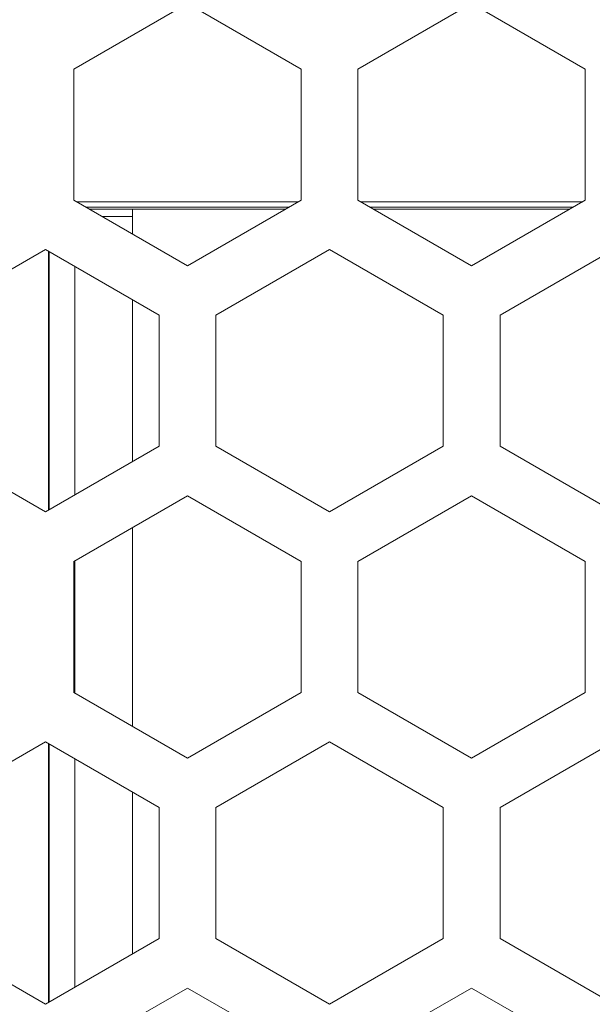
# Model space of a CAD drawing. Units: millimetres. Extents: x 54 to 594, y -420 to -54.
# Drawn here: x 465 to 469, y -216 to -210 of the extents above; entities that cross this region are included whole.
import ezdxf

# ---------------------------------------------------------------- set-up
doc = ezdxf.new("R2010")
doc.units = ezdxf.units.MM
doc.header["$MEASUREMENT"] = 0
doc.layers.add('Lag 1', color=7, linetype='Continuous', lineweight=0)

msp = doc.modelspace()

# ---------------------------------------------------------------- linework, layer by layer
at = {"layer": 'Lag 1', "color": 250, "lineweight": 18, "true_color": 0x1d1d1b}
for p, q in [((466.7798, -210.7078), (465.3132, -210.7078)), ((468.6548, -210.7078), (467.1882, -210.7078)), ((465.3743, -210.7431), (466.7184, -210.7431)), ((467.2493, -210.7431), (468.5934, -210.7431))]:
    msp.add_line(p, q, dxfattribs=at)
for points in [[(466.0463, -209.3991), (466.0463, -209.3991), (465.2965, -209.832), (465.2965, -209.832)], [(466.7964, -209.832), (466.7964, -209.832), (466.0463, -209.3991), (466.0463, -209.3991)], [(467.9215, -209.3991), (467.9215, -209.3991), (467.1713, -209.832), (467.1713, -209.832)], [(468.6713, -209.832), (468.6713, -209.832), (467.9215, -209.3991), (467.9215, -209.3991)], [(465.2965, -209.832), (465.2965, -209.832), (465.2965, -210.6982), (465.2965, -210.6982)], [(466.7964, -210.6982), (466.7964, -210.6982), (466.7964, -209.832), (466.7964, -209.832)], [(467.1713, -209.832), (467.1713, -209.832), (467.1713, -210.6982), (467.1713, -210.6982)], [(468.6713, -210.6982), (468.6713, -210.6982), (468.6713, -209.832), (468.6713, -209.832)], [(465.2965, -210.6982), (465.2965, -210.6982), (466.0463, -211.1311), (466.0463, -211.1311)], [(466.0463, -211.1311), (466.0463, -211.1311), (466.7964, -210.6982), (466.7964, -210.6982)], [(467.1713, -210.6982), (467.1713, -210.6982), (467.9215, -211.1311), (467.9215, -211.1311)], [(467.9215, -211.1311), (467.9215, -211.1311), (468.6713, -210.6982), (468.6713, -210.6982)], [(465.3997, -210.7578), (465.3997, -210.7578), (466.6932, -210.7578), (466.6932, -210.7578)], [(465.6839, -210.7578), (465.6839, -210.7578), (465.6839, -210.9218), (465.6839, -210.9218)], [(467.2748, -210.7578), (467.2748, -210.7578), (468.5681, -210.7578), (468.5681, -210.7578)], [(465.6839, -210.8059), (465.6839, -210.8059), (465.483, -210.8059), (465.483, -210.8059)], [(465.1089, -211.0229), (465.1089, -211.0229), (464.3588, -211.456), (464.3588, -211.456)], [(465.859, -211.456), (465.859, -211.456), (465.1089, -211.0229), (465.1089, -211.0229)], [(465.1285, -212.7437), (465.1285, -212.7437), (465.1285, -211.0342), (465.1285, -211.0342)], [(465.1335, -212.7406), (465.1335, -212.7406), (465.1335, -211.0372), (465.1335, -211.0372)], [(466.984, -211.0229), (466.984, -211.0229), (466.2339, -211.456), (466.2339, -211.456)], [(467.7338, -211.456), (467.7338, -211.456), (466.984, -211.0229), (466.984, -211.0229)], [(468.8589, -211.0229), (468.8589, -211.0229), (468.1088, -211.456), (468.1088, -211.456)], [(465.3031, -212.6427), (465.3031, -212.6427), (465.3031, -211.1351), (465.3031, -211.1351)], [(465.6839, -211.3549), (465.6839, -211.3549), (465.6839, -212.423), (465.6839, -212.423)], [(465.859, -212.322), (465.859, -212.322), (465.859, -211.456), (465.859, -211.456)], [(466.2339, -211.456), (466.2339, -211.456), (466.2339, -212.322), (466.2339, -212.322)], [(467.7338, -212.322), (467.7338, -212.322), (467.7338, -211.456), (467.7338, -211.456)], [(468.1088, -211.456), (468.1088, -211.456), (468.1088, -212.322), (468.1088, -212.322)], [(464.3588, -212.322), (464.3588, -212.322), (465.1089, -212.7548), (465.1089, -212.7548)], [(465.1089, -212.7548), (465.1089, -212.7548), (465.859, -212.322), (465.859, -212.322)], [(466.2339, -212.322), (466.2339, -212.322), (466.984, -212.7548), (466.984, -212.7548)], [(466.984, -212.7548), (466.984, -212.7548), (467.7338, -212.322), (467.7338, -212.322)], [(468.1088, -212.322), (468.1088, -212.322), (468.8589, -212.7548), (468.8589, -212.7548)], [(466.0463, -212.649), (466.0463, -212.649), (465.2965, -213.0821), (465.2965, -213.0821)], [(466.7964, -213.0821), (466.7964, -213.0821), (466.0463, -212.649), (466.0463, -212.649)], [(467.9215, -212.649), (467.9215, -212.649), (467.1713, -213.0821), (467.1713, -213.0821)], [(468.6713, -213.0821), (468.6713, -213.0821), (467.9215, -212.649), (467.9215, -212.649)], [(465.6839, -212.8586), (465.6839, -212.8586), (465.6839, -214.1719), (465.6839, -214.1719)], [(465.2965, -213.0821), (465.2965, -213.0821), (465.2965, -213.9481), (465.2965, -213.9481)], [(465.3031, -213.9521), (465.3031, -213.9521), (465.3031, -213.0782), (465.3031, -213.0782)], [(466.7964, -213.9481), (466.7964, -213.9481), (466.7964, -213.0821), (466.7964, -213.0821)], [(467.1713, -213.0821), (467.1713, -213.0821), (467.1713, -213.9481), (467.1713, -213.9481)], [(468.6713, -213.9481), (468.6713, -213.9481), (468.6713, -213.0821), (468.6713, -213.0821)], [(465.2965, -213.9481), (465.2965, -213.9481), (466.0463, -214.3812), (466.0463, -214.3812)], [(466.0463, -214.3812), (466.0463, -214.3812), (466.7964, -213.9481), (466.7964, -213.9481)], [(467.1713, -213.9481), (467.1713, -213.9481), (467.9215, -214.3812), (467.9215, -214.3812)], [(467.9215, -214.3812), (467.9215, -214.3812), (468.6713, -213.9481), (468.6713, -213.9481)], [(465.1089, -214.273), (465.1089, -214.273), (464.3588, -214.7059), (464.3588, -214.7059)], [(465.859, -214.7059), (465.859, -214.7059), (465.1089, -214.273), (465.1089, -214.273)], [(465.1285, -215.9936), (465.1285, -215.9936), (465.1285, -214.2841), (465.1285, -214.2841)], [(465.1335, -215.9907), (465.1335, -215.9907), (465.1335, -214.2873), (465.1335, -214.2873)], [(466.984, -214.273), (466.984, -214.273), (466.2339, -214.7059), (466.2339, -214.7059)], [(467.7338, -214.7059), (467.7338, -214.7059), (466.984, -214.273), (466.984, -214.273)], [(468.8589, -214.273), (468.8589, -214.273), (468.1088, -214.7059), (468.1088, -214.7059)], [(465.3031, -215.8928), (465.3031, -215.8928), (465.3031, -214.3852), (465.3031, -214.3852)], [(465.6839, -214.6048), (465.6839, -214.6048), (465.6839, -215.6729), (465.6839, -215.6729)], [(465.859, -215.5719), (465.859, -215.5719), (465.859, -214.7059), (465.859, -214.7059)], [(466.2339, -214.7059), (466.2339, -214.7059), (466.2339, -215.5719), (466.2339, -215.5719)], [(467.7338, -215.5719), (467.7338, -215.5719), (467.7338, -214.7059), (467.7338, -214.7059)], [(468.1088, -214.7059), (468.1088, -214.7059), (468.1088, -215.5719), (468.1088, -215.5719)], [(464.3588, -215.5719), (464.3588, -215.5719), (465.1089, -216.005), (465.1089, -216.005)], [(465.1089, -216.005), (465.1089, -216.005), (465.859, -215.5719), (465.859, -215.5719)], [(466.2339, -215.5719), (466.2339, -215.5719), (466.984, -216.005), (466.984, -216.005)], [(466.984, -216.005), (466.984, -216.005), (467.7338, -215.5719), (467.7338, -215.5719)], [(468.1088, -215.5719), (468.1088, -215.5719), (468.8589, -216.005), (468.8589, -216.005)], [(466.0463, -215.8991), (466.0463, -215.8991), (465.2965, -216.332), (465.2965, -216.332)], [(466.7964, -216.332), (466.7964, -216.332), (466.0463, -215.8991), (466.0463, -215.8991)], [(467.9215, -215.8991), (467.9215, -215.8991), (467.1713, -216.332), (467.1713, -216.332)], [(468.6713, -216.332), (468.6713, -216.332), (467.9215, -215.8991), (467.9215, -215.8991)]]:
    msp.add_open_spline(points, degree=3, dxfattribs=at)

doc.saveas('drawing.dxf')
